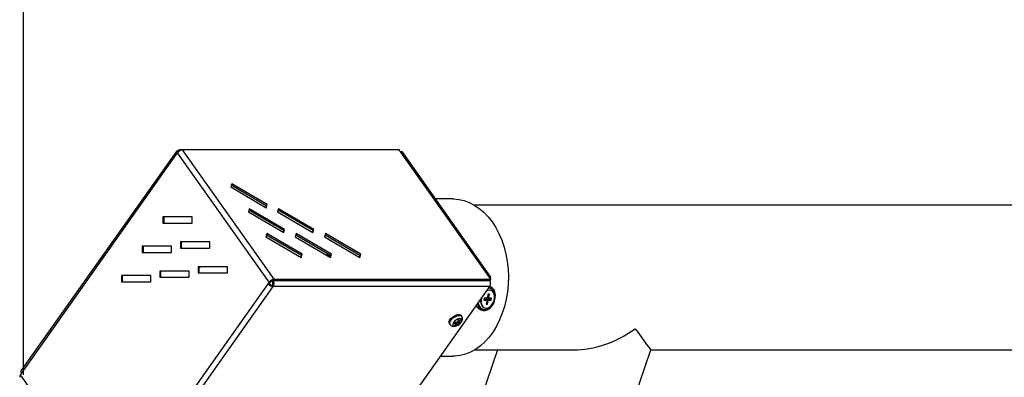
# Model space of a CAD drawing. Units: millimetres. Extents: x 75 to 6225, y 75 to 4384.
# Drawn here: x 486 to 962, y 1389 to 1561 of the extents above; entities that cross this region are included whole.
import ezdxf

# ---------------------------------------------------------------- set-up
doc = ezdxf.new("R2010")
doc.units = ezdxf.units.MM
doc.header["$LTSCALE"] = 15
doc.header["$PDSIZE"] = -1
doc.layers.add('WYMIAR', color=8, linetype='Continuous')
doc.styles.add('SLDTEXTSTYLE0', font='TXT', dxfattribs={"width": 0.605})
doc.dimstyles.new('SLDDIMSTYLE2', dxfattribs={"dimtxt": 53.934692, "dimasz": 49.53, "dimexe": 0, "dimexo": 0.0625, "dimgap": 13.483673, "dimtad": 1, "dimdec": 0, "dimrnd": 1e-09, "dimzin": 12, "dimdsep": 46, "dimtxsty": 'SLDTEXTSTYLE0', "dimsah": 1, "dimcen": 0.09, "dimadec": 0, "dimazin": 3, "dimtfac": 1, "dimtdec": 0, "dimtofl": 0, "dimtmove": 0, "dimatfit": 3, "dimfxl": 1, "dimfrac": 2, "dimtolj": 1, "dimtzin": 12, "dimarcsym": 0})

# ---------------------------------------------------------------- blocks, each defined once
blk = doc.blocks.new('_D_21')
at = {"layer": 'WYMIAR'}
for p, q in [((2087.65, 1545.75), (2294.47, 1545.75)), ((2264.47, 237.32), (2264.47, 1545.75)), ((958.76, 237.32), (2294.47, 237.32))]:
    blk.add_line(p, q, dxfattribs=at)
for points in [[(2264.47, 1545.75), (2256.85, 1496.22), (2272.09, 1496.22)], [(2264.47, 237.32), (2272.09, 286.85), (2256.85, 286.85)]]:
    blk.add_solid(points, dxfattribs=at)
at = {"layer": 'WYMIAR', "insert": (2192.85, 809.22), "char_height": 55.562, "attachment_point": 1, "rotation": 90, "style": 'SLDTEXTSTYLE0'}
blk.add_mtext('1308', dxfattribs=at)
blk = doc.blocks.new('_D_23')
at = {"layer": 'Defpoints', "color": 0}
for p in [(2073.36, 1765.53), (2073.36, 1544.24), (487.69, 1389.72)]:
    blk.add_point(p, dxfattribs=at)
at = {"layer": 'WYMIAR', "color": 0, "linetype": 'Continuous', "lineweight": -2}
for p, q in [((487.69, 1389.78), (487.69, 1765.53)), ((537.22, 1765.53), (2023.83, 1765.53)), ((2073.36, 1544.3), (2073.36, 1765.53))]:
    blk.add_line(p, q, dxfattribs=at)
at = {"layer": 'WYMIAR', "color": 0}
for points in [[(537.22, 1773.79), (537.22, 1757.28), (487.69, 1765.53)], [(2023.83, 1757.28), (2023.83, 1773.79), (2073.36, 1765.53)]]:
    blk.add_solid(points, dxfattribs=at)
at = {"layer": 'WYMIAR', "color": 0, "lineweight": 18, "insert": (1280.52, 1832.95), "char_height": 53.935, "attachment_point": 2, "style": 'SLDTEXTSTYLE0'}
blk.add_mtext('\\A1;1586', dxfattribs=at)

msp = doc.modelspace()

# ---------------------------------------------------------------- linework, layer by layer
at = {"lineweight": 25}
for p, q in [((608.911, 1435.998), (564.661, 1498.577)), ((669.277, 1498.577), (564.661, 1498.577)), ((608.911, 1435.998), (564.661, 1498.577)), ((669.277, 1498.577), (564.661, 1498.577)), ((713.527, 1435.998), (669.277, 1498.577)), ((713.527, 1435.998), (669.277, 1498.577)), ((561.462, 1497.604), (486.512, 1391.609)), ((561.462, 1497.604), (486.512, 1391.609)), ((486.736, 1390.425), (561.686, 1496.421)), ((486.736, 1390.425), (561.686, 1496.421)), ((562.186, 1497.128), (561.686, 1496.421)), ((562.186, 1497.128), (561.686, 1496.421)), ((562.426, 1497.424), (562.111, 1497.87)), ((562.426, 1497.424), (562.111, 1497.87)), ((606.436, 1434.549), (562.186, 1497.128)), ((606.436, 1434.549), (562.186, 1497.128)), ((564.04, 1498.471), (563.136, 1498.471)), ((564.04, 1498.471), (563.136, 1498.471)), ((669.93, 1497.655), (670.491, 1497.655)), ((669.93, 1497.655), (670.491, 1497.655)), ((670.491, 1497.655), (713.441, 1436.914)), ((670.491, 1497.655), (713.441, 1436.914)), ((588.363, 1482.068), (587.924, 1480.568)), ((588.363, 1482.068), (587.924, 1480.568)), ((587.924, 1480.568), (604.995, 1470.568)), ((587.924, 1480.568), (604.995, 1470.568)), ((605.034, 1471.503), (588.163, 1481.386)), ((605.034, 1471.503), (588.163, 1481.386)), ((605.434, 1472.068), (588.363, 1482.068)), ((605.434, 1472.068), (588.363, 1482.068)), ((695.134, 1474.816), (686.64, 1474.816)), ((695.134, 1474.816), (686.64, 1474.816)), ((596.863, 1470.048), (596.424, 1468.548)), ((596.863, 1470.048), (596.424, 1468.548)), ((613.934, 1460.048), (596.863, 1470.048)), ((613.934, 1460.048), (596.863, 1470.048)), ((604.795, 1470.686), (605.034, 1471.503)), ((604.795, 1470.686), (605.034, 1471.503)), ((604.995, 1470.568), (605.434, 1472.068)), ((604.995, 1470.568), (605.434, 1472.068)), ((605.034, 1471.503), (605.434, 1472.068)), ((605.034, 1471.503), (605.434, 1472.068)), ((611.005, 1470.048), (610.566, 1468.548)), ((611.005, 1470.048), (610.566, 1468.548)), ((628.076, 1460.048), (611.005, 1470.048)), ((628.076, 1460.048), (611.005, 1470.048)), ((1140.65, 1471.766), (705.689, 1471.766)), ((1140.65, 1471.766), (705.689, 1471.766)), ((555.115, 1466.071), (555.115, 1463.071)), ((569.257, 1466.071), (555.115, 1466.071)), ((555.115, 1466.071), (555.115, 1463.071)), ((569.257, 1466.071), (555.115, 1466.071)), ((555.681, 1463.071), (555.681, 1466.071)), ((555.681, 1463.071), (555.681, 1466.071)), ((569.257, 1463.071), (569.257, 1466.071)), ((569.257, 1463.071), (569.257, 1466.071)), ((596.424, 1468.548), (613.495, 1458.548)), ((596.424, 1468.548), (613.495, 1458.548)), ((613.534, 1459.482), (596.663, 1469.365)), ((613.534, 1459.482), (596.663, 1469.365)), ((610.566, 1468.548), (627.637, 1458.548)), ((610.566, 1468.548), (627.637, 1458.548)), ((627.676, 1459.482), (610.805, 1469.365)), ((627.676, 1459.482), (610.805, 1469.365)), ((555.115, 1463.071), (569.257, 1463.071)), ((555.115, 1463.071), (569.257, 1463.071)), ((605.363, 1458.027), (604.924, 1456.527)), ((605.363, 1458.027), (604.924, 1456.527)), ((604.924, 1456.527), (621.995, 1446.527)), ((604.924, 1456.527), (621.995, 1446.527)), ((622.034, 1447.461), (605.163, 1457.344)), ((622.034, 1447.461), (605.163, 1457.344)), ((622.434, 1448.027), (605.363, 1458.027)), ((622.434, 1448.027), (605.363, 1458.027)), ((613.295, 1458.665), (613.534, 1459.482)), ((613.295, 1458.665), (613.534, 1459.482)), ((613.495, 1458.548), (613.934, 1460.048)), ((613.495, 1458.548), (613.934, 1460.048)), ((613.534, 1459.482), (613.934, 1460.048)), ((613.534, 1459.482), (613.934, 1460.048)), ((619.505, 1458.027), (619.066, 1456.527)), ((619.505, 1458.027), (619.066, 1456.527)), ((619.066, 1456.527), (636.137, 1446.527)), ((619.066, 1456.527), (636.137, 1446.527)), ((636.176, 1447.461), (619.305, 1457.344)), ((636.176, 1447.461), (619.305, 1457.344)), ((636.576, 1448.027), (619.505, 1458.027)), ((636.576, 1448.027), (619.505, 1458.027)), ((627.41, 1458.68), (627.463, 1458.756)), ((627.41, 1458.68), (627.463, 1458.756)), ((627.437, 1458.665), (627.676, 1459.482)), ((627.437, 1458.665), (627.676, 1459.482)), ((627.637, 1458.548), (628.076, 1460.048)), ((627.637, 1458.548), (628.076, 1460.048)), ((627.676, 1459.482), (628.076, 1460.048)), ((627.676, 1459.482), (628.076, 1460.048)), ((633.647, 1458.027), (633.208, 1456.527)), ((633.647, 1458.027), (633.208, 1456.527)), ((633.208, 1456.527), (650.279, 1446.527)), ((633.208, 1456.527), (650.279, 1446.527)), ((650.318, 1447.461), (633.447, 1457.344)), ((650.318, 1447.461), (633.447, 1457.344)), ((650.718, 1448.027), (633.647, 1458.027)), ((650.718, 1448.027), (633.647, 1458.027)), ((545.115, 1451.929), (545.115, 1448.929)), ((559.257, 1451.929), (545.115, 1451.929)), ((545.115, 1451.929), (545.115, 1448.929)), ((559.257, 1451.929), (545.115, 1451.929)), ((545.681, 1448.929), (545.681, 1451.929)), ((545.681, 1448.929), (545.681, 1451.929)), ((559.257, 1448.929), (559.257, 1451.929)), ((559.257, 1448.929), (559.257, 1451.929)), ((563.615, 1454.05), (563.615, 1451.05)), ((577.757, 1454.05), (563.615, 1454.05)), ((563.615, 1454.05), (563.615, 1451.05)), ((577.757, 1454.05), (563.615, 1454.05)), ((563.615, 1451.05), (577.757, 1451.05)), ((563.615, 1451.05), (577.757, 1451.05)), ((564.181, 1451.05), (564.181, 1454.05)), ((564.181, 1451.05), (564.181, 1454.05)), ((577.757, 1451.05), (577.757, 1454.05)), ((577.757, 1451.05), (577.757, 1454.05)), ((545.115, 1448.929), (559.257, 1448.929)), ((545.115, 1448.929), (559.257, 1448.929)), ((621.795, 1446.644), (622.034, 1447.461)), ((621.795, 1446.644), (622.034, 1447.461)), ((621.995, 1446.527), (622.434, 1448.027)), ((621.995, 1446.527), (622.434, 1448.027)), ((622.034, 1447.461), (622.434, 1448.027)), ((622.034, 1447.461), (622.434, 1448.027)), ((635.582, 1446.852), (634.426, 1448.486)), ((635.582, 1446.852), (634.426, 1448.486)), ((635.937, 1446.644), (636.176, 1447.461)), ((635.937, 1446.644), (636.176, 1447.461)), ((636.137, 1446.527), (636.576, 1448.027)), ((636.137, 1446.527), (636.576, 1448.027)), ((636.176, 1447.461), (636.576, 1448.027)), ((636.176, 1447.461), (636.576, 1448.027)), ((650.079, 1446.644), (650.318, 1447.461)), ((650.079, 1446.644), (650.318, 1447.461)), ((650.279, 1446.527), (650.718, 1448.027)), ((650.279, 1446.527), (650.718, 1448.027)), ((650.318, 1447.461), (650.718, 1448.027)), ((650.318, 1447.461), (650.718, 1448.027)), ((572.115, 1442.03), (572.115, 1439.03)), ((586.257, 1442.03), (572.115, 1442.03)), ((572.115, 1442.03), (572.115, 1439.03)), ((586.257, 1442.03), (572.115, 1442.03)), ((572.681, 1439.03), (572.681, 1442.03)), ((573.21, 1442.03), (572.681, 1441.282)), ((572.681, 1439.03), (572.681, 1442.03)), ((573.21, 1442.03), (572.681, 1441.282)), ((586.257, 1439.03), (586.257, 1442.03)), ((586.257, 1439.03), (586.257, 1442.03)), ((535.115, 1437.787), (535.115, 1434.787)), ((549.257, 1437.787), (535.115, 1437.787)), ((535.115, 1437.787), (535.115, 1434.787)), ((549.257, 1437.787), (535.115, 1437.787)), ((535.681, 1434.787), (535.681, 1437.787)), ((535.681, 1434.787), (535.681, 1437.787)), ((549.257, 1434.787), (549.257, 1437.787)), ((549.257, 1434.787), (549.257, 1437.787)), ((553.615, 1439.908), (553.615, 1436.908)), ((567.757, 1439.908), (553.615, 1439.908)), ((553.615, 1439.908), (553.615, 1436.908)), ((567.757, 1439.908), (553.615, 1439.908)), ((553.615, 1436.908), (567.757, 1436.908)), ((553.615, 1436.908), (567.757, 1436.908)), ((554.181, 1436.908), (554.181, 1439.908)), ((554.181, 1436.908), (554.181, 1439.908)), ((567.757, 1436.908), (567.757, 1439.908)), ((567.757, 1436.908), (567.757, 1439.908)), ((572.115, 1439.03), (586.257, 1439.03)), ((572.115, 1439.03), (586.257, 1439.03)), ((712.88, 1436.914), (713.441, 1436.914)), ((712.88, 1436.914), (713.441, 1436.914)), ((713.441, 1436.914), (713.16, 1436.518)), ((713.441, 1436.914), (713.16, 1436.518)), ((605.936, 1433.842), (530.986, 1327.847)), ((605.936, 1433.842), (530.986, 1327.847)), ((533.461, 1326.397), (608.411, 1432.392)), ((533.461, 1326.397), (608.411, 1432.392)), ((535.115, 1434.787), (549.257, 1434.787)), ((535.115, 1434.787), (549.257, 1434.787)), ((606.436, 1434.549), (605.936, 1433.842)), ((606.436, 1434.549), (605.936, 1433.842)), ((605.936, 1433.842), (606.502, 1433.842)), ((605.936, 1433.842), (606.502, 1433.842)), ((607.002, 1434.549), (606.436, 1434.549)), ((607.002, 1434.549), (606.436, 1434.549)), ((607.002, 1434.549), (606.502, 1433.842)), ((607.002, 1434.549), (606.502, 1433.842)), ((607.697, 1435.17), (608.011, 1434.726)), ((607.697, 1435.17), (608.011, 1434.726)), ((608.011, 1434.726), (608.411, 1435.291)), ((608.011, 1434.726), (608.411, 1435.291)), ((608.011, 1432.958), (608.411, 1432.392)), ((608.011, 1432.958), (608.411, 1432.392)), ((608.323, 1435.415), (608.411, 1435.291)), ((608.323, 1435.415), (608.411, 1435.291)), ((713.027, 1435.291), (608.411, 1435.291)), ((713.027, 1435.291), (608.411, 1435.291)), ((713.027, 1432.392), (608.411, 1432.392)), ((713.027, 1432.392), (608.411, 1432.392)), ((608.511, 1435.433), (608.911, 1435.998)), ((608.511, 1435.433), (608.911, 1435.998)), ((608.511, 1435.433), (713.127, 1435.433)), ((608.511, 1435.433), (713.127, 1435.433)), ((608.911, 1435.998), (713.527, 1435.998)), ((608.911, 1435.998), (713.527, 1435.998)), ((638.077, 1326.397), (713.027, 1432.392)), ((638.077, 1326.397), (713.027, 1432.392)), ((713.027, 1435.291), (712.927, 1435.433)), ((713.027, 1435.291), (712.927, 1435.433)), ((713.53, 1432.192), (713.022, 1432.385)), ((713.53, 1432.192), (713.022, 1432.385)), ((713.527, 1435.998), (713.127, 1435.433)), ((713.527, 1435.998), (713.127, 1435.433)), ((711.883, 1427.168), (712.8, 1426.821)), ((711.883, 1427.168), (712.8, 1426.821)), ((712.173, 1428.641), (711.917, 1427.288)), ((712.173, 1428.641), (711.917, 1427.288)), ((711.964, 1427.538), (712.624, 1427.288)), ((711.964, 1427.538), (712.624, 1427.288)), ((712.828, 1428.737), (712.262, 1428.737)), ((712.828, 1428.737), (712.262, 1428.737)), ((712.624, 1427.288), (712.88, 1428.641)), ((712.624, 1427.288), (712.88, 1428.641)), ((712.625, 1428.737), (712.88, 1428.641)), ((712.625, 1428.737), (712.88, 1428.641)), ((713.58, 1430.569), (712.843, 1430.695)), ((713.58, 1430.569), (712.843, 1430.695)), ((713.682, 1430.53), (713.614, 1430.556)), ((713.682, 1430.53), (713.614, 1430.556)), ((710.393, 1426.709), (710.246, 1425.936)), ((710.393, 1426.709), (710.246, 1425.936)), ((710.267, 1425.852), (710.299, 1425.839)), ((710.267, 1425.852), (710.299, 1425.839)), ((710.299, 1426.214), (711.289, 1425.839)), ((710.299, 1426.214), (711.289, 1425.839)), ((710.299, 1425.839), (711.289, 1425.839)), ((710.299, 1425.839), (711.289, 1425.839)), ((711.374, 1425.824), (710.302, 1426.23)), ((711.374, 1425.824), (710.302, 1426.23)), ((711.472, 1426.805), (710.482, 1426.805)), ((711.472, 1426.805), (710.482, 1426.805)), ((711.551, 1425.356), (711.294, 1424.004)), ((711.551, 1425.356), (711.294, 1424.004)), ((711.315, 1423.92), (711.347, 1423.908)), ((711.315, 1423.92), (711.347, 1423.908)), ((711.319, 1424.133), (711.913, 1423.908)), ((711.319, 1424.133), (711.913, 1423.908)), ((711.337, 1426.357), (712.327, 1426.357)), ((711.337, 1426.357), (712.703, 1425.839)), ((711.337, 1426.357), (712.327, 1426.357)), ((711.337, 1426.357), (712.703, 1425.839)), ((711.342, 1424.254), (712.002, 1424.004)), ((711.342, 1424.254), (712.002, 1424.004)), ((711.347, 1423.908), (711.913, 1423.908)), ((711.347, 1423.908), (711.913, 1423.908)), ((711.541, 1425.628), (712.258, 1425.356)), ((711.541, 1425.628), (712.258, 1425.356)), ((712.002, 1424.004), (712.258, 1425.356)), ((712.002, 1424.004), (712.258, 1425.356)), ((712.327, 1426.357), (713.693, 1425.839)), ((712.327, 1426.357), (713.693, 1425.839)), ((712.416, 1426.454), (712.506, 1426.932)), ((712.416, 1426.454), (712.506, 1426.932)), ((712.416, 1426.454), (713.782, 1425.936)), ((712.416, 1426.454), (713.782, 1425.936)), ((712.703, 1425.839), (713.693, 1425.839)), ((712.703, 1425.839), (713.693, 1425.839)), ((713.876, 1426.805), (712.886, 1426.805)), ((713.876, 1426.805), (712.886, 1426.805)), ((713.673, 1426.805), (713.928, 1426.709)), ((713.673, 1426.805), (713.928, 1426.709)), ((713.782, 1425.936), (713.928, 1426.709)), ((713.782, 1425.936), (713.928, 1426.709)), ((699.475, 1418.06), (699.157, 1418.51)), ((699.475, 1418.06), (699.157, 1418.51)), ((708.39, 1421.307), (709.278, 1420.97)), ((708.39, 1421.307), (709.278, 1420.97)), ((710.424, 1422.14), (710.493, 1422.114)), ((710.424, 1422.14), (710.493, 1422.114)), ((693.523, 1414.526), (693.841, 1414.076)), ((693.523, 1414.526), (693.841, 1414.076)), ((696.217, 1415.159), (696.839, 1414.278)), ((696.217, 1415.159), (696.839, 1414.278)), ((696.915, 1413.546), (696.87, 1415.27)), ((696.915, 1413.546), (696.87, 1415.27)), ((697.062, 1415.233), (697.737, 1414.278)), ((697.062, 1415.233), (697.737, 1414.278)), ((697.404, 1415.184), (698.533, 1414.494)), ((697.404, 1415.184), (698.533, 1414.494)), ((697.84, 1415.93), (698.372, 1415.176)), ((697.84, 1415.93), (698.372, 1415.176)), ((689.214, 1398.716), (695.134, 1398.716)), ((689.214, 1398.716), (695.134, 1398.716)), ((716.832, 1401.766), (699.679, 1351.778)), ((716.832, 1401.766), (699.679, 1351.778)), ((705.689, 1401.766), (753.591, 1401.766)), ((705.689, 1401.766), (753.591, 1401.766)), ((765.89, 1329.059), (790.838, 1401.766)), ((765.89, 1329.059), (790.838, 1401.766)), ((790.838, 1401.766), (1024.15, 1401.766)), ((790.838, 1401.766), (1024.15, 1401.766)), ((486.236, 1389.718), (486.736, 1390.425)), ((486.236, 1389.718), (486.736, 1390.425)), ((486.236, 1389.718), (530.486, 1327.139)), ((486.236, 1389.718), (530.486, 1327.139))]:
    msp.add_line(p, q, dxfattribs=at)
at = {"lineweight": 25, "flags": 128}
for points in [[(562.111, 1497.87), (561.848, 1497.842), (561.634, 1497.76), (561.478, 1497.626), (561.386, 1497.446), (561.361, 1497.226), (561.404, 1496.975), (561.514, 1496.704), (561.686, 1496.421)], [(562.111, 1497.87), (561.848, 1497.842), (561.634, 1497.76), (561.478, 1497.626), (561.386, 1497.446), (561.361, 1497.226), (561.404, 1496.975), (561.514, 1496.704), (561.686, 1496.421)], [(695.134, 1474.816), (695.459, 1474.813), (698.054, 1474.591), (700.622, 1474.016), (703.139, 1473.093), (705.581, 1471.831), (707.925, 1470.241), (710.15, 1468.339), (712.234, 1466.142), (714.159, 1463.671)], [(695.134, 1474.816), (695.459, 1474.813), (698.054, 1474.591), (700.622, 1474.016), (703.139, 1473.093), (705.581, 1471.831), (707.925, 1470.241), (710.15, 1468.339), (712.234, 1466.142), (714.159, 1463.671)], [(714.159, 1463.671), (715.907, 1460.949), (717.46, 1458.001), (718.805, 1454.854), (719.929, 1451.539), (720.821, 1448.086), (721.474, 1444.527), (721.881, 1440.895), (722.038, 1437.225), (721.944, 1433.551), (721.599, 1429.907), (721.007, 1426.327), (720.174, 1422.844), (719.107, 1419.491), (717.816, 1416.3), (716.314, 1413.3), (714.613, 1410.518), (712.731, 1407.982), (710.685, 1405.715), (708.493, 1403.737), (706.177, 1402.068), (703.757, 1400.723), (701.257, 1399.714), (698.7, 1399.051), (696.109, 1398.741), (695.134, 1398.716)], [(714.159, 1463.671), (715.907, 1460.949), (717.46, 1458.001), (718.805, 1454.854), (719.929, 1451.539), (720.821, 1448.086), (721.474, 1444.527), (721.881, 1440.895), (722.038, 1437.225), (721.944, 1433.551), (721.599, 1429.907), (721.007, 1426.327), (720.174, 1422.844), (719.107, 1419.491), (717.816, 1416.3), (716.314, 1413.3), (714.613, 1410.518), (712.731, 1407.982), (710.685, 1405.715), (708.493, 1403.737), (706.177, 1402.068), (703.757, 1400.723), (701.257, 1399.714), (698.7, 1399.051), (696.109, 1398.741), (695.134, 1398.716)], [(707.112, 1424.027), (707.435, 1422.887), (708.022, 1421.892), (708.821, 1421.193), (709.783, 1420.831), (710.847, 1420.831), (711.945, 1421.193), (713.01, 1421.892), (713.973, 1422.887), (714.776, 1424.114), (715.366, 1425.495), (715.707, 1426.945), (715.779, 1428.372), (715.575, 1429.687), (715.109, 1430.806), (714.41, 1431.66), (713.523, 1432.195), (712.989, 1432.337)], [(707.112, 1424.027), (707.435, 1422.887), (708.022, 1421.892), (708.821, 1421.193), (709.783, 1420.831), (710.847, 1420.831), (711.945, 1421.193), (713.01, 1421.892), (713.973, 1422.887), (714.776, 1424.114), (715.366, 1425.495), (715.707, 1426.945), (715.779, 1428.372), (715.575, 1429.687), (715.109, 1430.806), (714.41, 1431.66), (713.523, 1432.195), (712.989, 1432.337)], [(708.981, 1426.67), (708.82, 1425.704), (708.851, 1424.517), (709.143, 1423.476), (709.674, 1422.666), (710.401, 1422.152), (711.264, 1421.976), (712.194, 1422.152), (713.115, 1422.666), (713.953, 1423.476), (714.64, 1424.517), (715.12, 1425.704), (715.354, 1426.941), (715.324, 1428.128), (715.031, 1429.169), (714.5, 1429.979), (713.774, 1430.493), (712.911, 1430.669), (712.911, 1430.669)], [(708.981, 1426.67), (708.82, 1425.704), (708.851, 1424.517), (709.143, 1423.476), (709.674, 1422.666), (710.401, 1422.152), (711.264, 1421.976), (712.194, 1422.152), (713.115, 1422.666), (713.953, 1423.476), (714.64, 1424.517), (715.12, 1425.704), (715.354, 1426.941), (715.324, 1428.128), (715.031, 1429.169), (714.5, 1429.979), (713.774, 1430.493), (712.911, 1430.669), (712.911, 1430.669)], [(712.911, 1430.669), (711.981, 1430.493), (711.542, 1430.291)], [(712.911, 1430.669), (711.981, 1430.493), (711.542, 1430.291)], [(712.843, 1430.695), (711.913, 1430.519), (711.61, 1430.388)], [(712.843, 1430.695), (711.913, 1430.519), (711.61, 1430.388)], [(712.886, 1426.805), (712.819, 1426.815), (712.758, 1426.842), (712.705, 1426.887), (712.663, 1426.947), (712.633, 1427.02), (712.616, 1427.103), (712.613, 1427.194), (712.624, 1427.288)], [(712.886, 1426.805), (712.819, 1426.815), (712.758, 1426.842), (712.705, 1426.887), (712.663, 1426.947), (712.633, 1427.02), (712.616, 1427.103), (712.613, 1427.194), (712.624, 1427.288)], [(712.88, 1428.641), (712.882, 1428.659), (712.882, 1428.678), (712.878, 1428.694), (712.872, 1428.709), (712.864, 1428.721), (712.853, 1428.73), (712.841, 1428.735), (712.828, 1428.737)], [(712.88, 1428.641), (712.882, 1428.659), (712.882, 1428.678), (712.878, 1428.694), (712.872, 1428.709), (712.864, 1428.721), (712.853, 1428.73), (712.841, 1428.735), (712.828, 1428.737)], [(707.5, 1424.575), (707.603, 1423.973), (708.005, 1422.893), (708.639, 1422.064), (709.461, 1421.543), (710.416, 1421.365), (711.438, 1421.543), (712.458, 1422.064), (713.405, 1422.893), (713.465, 1422.958)], [(707.5, 1424.575), (707.603, 1423.973), (708.005, 1422.893), (708.639, 1422.064), (709.461, 1421.543), (710.416, 1421.365), (711.438, 1421.543), (712.458, 1422.064), (713.405, 1422.893), (713.465, 1422.958)], [(710.246, 1425.936), (710.244, 1425.917), (710.245, 1425.899), (710.248, 1425.882), (710.254, 1425.868), (710.262, 1425.856), (710.273, 1425.847), (710.285, 1425.841), (710.299, 1425.839)], [(710.246, 1425.936), (710.244, 1425.917), (710.245, 1425.899), (710.248, 1425.882), (710.254, 1425.868), (710.262, 1425.856), (710.273, 1425.847), (710.285, 1425.841), (710.299, 1425.839)], [(711.289, 1425.839), (711.356, 1425.83), (711.417, 1425.803), (711.47, 1425.758), (711.512, 1425.698), (711.542, 1425.625), (711.559, 1425.541), (711.562, 1425.451), (711.551, 1425.356)], [(711.289, 1425.839), (711.356, 1425.83), (711.417, 1425.803), (711.47, 1425.758), (711.512, 1425.698), (711.542, 1425.625), (711.559, 1425.541), (711.562, 1425.451), (711.551, 1425.356)], [(711.294, 1424.004), (711.292, 1423.985), (711.293, 1423.967), (711.296, 1423.95), (711.302, 1423.936), (711.311, 1423.924), (711.321, 1423.915), (711.333, 1423.909), (711.347, 1423.908)], [(711.294, 1424.004), (711.292, 1423.985), (711.293, 1423.967), (711.296, 1423.95), (711.302, 1423.936), (711.311, 1423.924), (711.321, 1423.915), (711.333, 1423.909), (711.347, 1423.908)], [(713.928, 1426.709), (713.93, 1426.728), (713.93, 1426.746), (713.926, 1426.762), (713.92, 1426.777), (713.912, 1426.789), (713.901, 1426.798), (713.889, 1426.803), (713.876, 1426.805)], [(713.928, 1426.709), (713.93, 1426.728), (713.93, 1426.746), (713.926, 1426.762), (713.92, 1426.777), (713.912, 1426.789), (713.901, 1426.798), (713.889, 1426.803), (713.876, 1426.805)], [(693.523, 1414.526), (693.419, 1414.723), (693.373, 1415.357), (693.65, 1416.116), (694.218, 1416.919), (695.015, 1417.679), (695.957, 1418.313), (696.94, 1418.752), (697.858, 1418.949), (698.611, 1418.883), (699.118, 1418.56), (699.157, 1418.51)], [(693.523, 1414.526), (693.419, 1414.723), (693.373, 1415.357), (693.65, 1416.116), (694.218, 1416.919), (695.015, 1417.679), (695.957, 1418.313), (696.94, 1418.752), (697.858, 1418.949), (698.611, 1418.883), (699.118, 1418.56), (699.157, 1418.51)], [(693.845, 1414.071), (693.737, 1414.273), (693.692, 1414.907), (693.968, 1415.666), (694.536, 1416.469), (695.334, 1417.229), (696.275, 1417.863), (697.258, 1418.302), (698.176, 1418.499), (698.929, 1418.433), (699.436, 1418.11), (699.471, 1418.065)], [(693.845, 1414.071), (693.737, 1414.273), (693.692, 1414.907), (693.968, 1415.666), (694.536, 1416.469), (695.334, 1417.229), (696.275, 1417.863), (697.258, 1418.302), (698.176, 1418.499), (698.929, 1418.433), (699.436, 1418.11), (699.471, 1418.065)], [(699.174, 1415.097), (699.53, 1415.797), (699.553, 1416.391), (699.24, 1416.788), (698.638, 1416.927), (697.84, 1416.788), (696.966, 1416.391), (696.149, 1415.797), (695.515, 1415.097), (695.159, 1414.397), (695.136, 1413.803), (695.449, 1413.407), (696.051, 1413.267), (696.849, 1413.407), (697.723, 1413.803), (698.54, 1414.397), (699.174, 1415.097)], [(699.174, 1415.097), (699.53, 1415.797), (699.553, 1416.391), (699.24, 1416.788), (698.638, 1416.927), (697.84, 1416.788), (696.966, 1416.391), (696.149, 1415.797), (695.515, 1415.097), (695.159, 1414.397), (695.136, 1413.803), (695.449, 1413.407), (696.051, 1413.267), (696.849, 1413.407), (697.723, 1413.803), (698.54, 1414.397), (699.174, 1415.097)]]:
    msp.add_lwpolyline(points, dxfattribs=at)
at = {"lineweight": 25}
for centre, radius, start, end in [((565.018, 1495.132), 3.464, 95.90991, 144.81248), ((565.018, 1495.132), 3.464, 95.90991, 144.81248), ((562.397, 1496.944), 0.344, 107.22797, 180.61215), ((562.397, 1496.944), 0.344, 107.22797, 180.61215), ((563.13, 1497.279), 1.179, 62.78526, 149.87746), ((563.13, 1497.279), 1.179, 62.78526, 149.87746), ((608.768, 1435.838), 3.464, 215.18752, 264.09009), ((608.768, 1435.838), 3.464, 215.18752, 264.09009), ((609.268, 1432.553), 3.464, 95.90991, 144.81248), ((609.268, 1432.553), 3.464, 95.90991, 144.81248), ((608.228, 1435.059), 2.112, 215.18752, 264.09009), ((608.228, 1435.059), 2.112, 215.18752, 264.09009), ((608.728, 1433.332), 2.112, 95.90991, 144.81248), ((608.728, 1433.332), 2.112, 95.90991, 144.81248), ((606.654, 1433.842), 1.619, 326.92203, 33.07797), ((606.654, 1433.842), 1.619, 326.92203, 33.07797), ((606.185, 1433.842), 2.656, 326.92203, 33.07797), ((606.185, 1433.842), 2.656, 326.92203, 33.07797), ((710.802, 1433.842), 2.656, 326.92203, 33.07797), ((710.802, 1433.842), 2.656, 326.92203, 33.07797), ((711.374, 1427.342), 0.546, 280.35675, 354.32091), ((711.374, 1427.342), 0.546, 280.35675, 354.32091), ((712.282, 1428.63), 0.109, 100.35675, 174.32091), ((712.282, 1428.63), 0.109, 100.35675, 174.32091), ((711.786, 1428.301), 3.582, 354.0326, 76.84364), ((711.786, 1428.301), 3.582, 354.03252, 76.84363), ((709.727, 1424.437), 3.404, 200.8362, 246.87014), ((709.727, 1424.437), 3.404, 200.8362, 246.87014), ((712.227, 1425.24), 3.59, 159.2157, 239.41388), ((712.227, 1425.24), 3.59, 159.2157, 239.41388), ((710.501, 1426.698), 0.109, 100.35675, 174.32091), ((710.501, 1426.698), 0.109, 100.35675, 174.32091), ((711.402, 1425.868), 0.493, 97.64888, 165.21949), ((711.402, 1425.868), 0.493, 97.64888, 165.21949), ((711.893, 1424.015), 0.109, 280.35675, 354.32091), ((711.893, 1424.015), 0.109, 280.35675, 354.32091), ((712.801, 1425.302), 0.546, 100.35675, 174.32091), ((712.801, 1425.302), 0.546, 100.35675, 174.32091), ((712.307, 1426.464), 0.109, 280.35675, 354.32091), ((712.307, 1426.464), 0.109, 280.35675, 354.32091), ((713.673, 1425.947), 0.109, 280.35675, 354.32091), ((713.673, 1425.947), 0.109, 280.35675, 354.32091), ((679.829, 1426.418), 19.883, 323.15068, 326.32054), ((679.829, 1426.418), 19.883, 323.15068, 326.32054), ((697.517, 1420.655), 6.413, 253.90596, 263.9308), ((697.517, 1420.655), 6.413, 253.90596, 263.9308), ((693.584, 1417.107), 4.313, 304.34535, 319.0117), ((693.584, 1417.107), 4.313, 304.34535, 319.0117), ((696.466, 1416.26), 2.75, 260.60424, 279.39576), ((696.466, 1416.26), 2.75, 260.60424, 279.39576), ((698.152, 1421.553), 6.413, 253.90596, 263.9308), ((698.152, 1421.553), 6.413, 253.90596, 263.9308), ((694.482, 1417.107), 4.313, 304.34535, 319.0117), ((694.482, 1417.107), 4.313, 304.34535, 319.0117), ((691.684, 1418.451), 6.652, 330.51398, 341.49376), ((691.684, 1418.451), 6.652, 330.51398, 341.49376), ((697.474, 1416.824), 2.56, 275.89704, 294.41745), ((697.474, 1416.824), 2.56, 275.89704, 294.41745), ((698.441, 1489.547), 73.209, 269.64858, 270.35142), ((698.441, 1489.547), 73.209, 269.64858, 270.35142), ((692.582, 1418.451), 6.652, 330.51398, 341.49376), ((692.582, 1418.451), 6.652, 330.51398, 341.49376), ((698.109, 1417.722), 2.56, 275.89704, 294.41745), ((698.109, 1417.722), 2.56, 275.89704, 294.41745), ((695.493, 1417.317), 4.148, 317.11738, 332.35384), ((695.493, 1417.317), 4.148, 317.11738, 332.35384), ((487.028, 1388.955), 1.1, 136.06083, 202.48201), ((487.028, 1388.955), 1.1, 136.06083, 202.48201), ((487.477, 1391.179), 1.057, 155.97531, 225.48185), ((487.477, 1391.179), 1.057, 155.97531, 225.48185)]:
    msp.add_arc(centre, radius, start, end, dxfattribs=at)
for major_axis, ratio, start_param, end_param in [((34.771, 24.83), 0.7094064, 3.9236958, 4.7090939), ((34.771, 24.83), 0.7094064, 3.9236958, 4.7090939), ((-24.993, 35), 0.0046143, 2.3528994, 3.1382976), ((-24.993, 35), 0.0046143, 2.3528994, 3.1382976)]:
    msp.add_ellipse((765.845, 1436.766), major_axis=major_axis, ratio=ratio, start_param=start_param, end_param=end_param, dxfattribs=at)
for points, knots in [([(699.264, 1415.188), (699.367, 1415.347), (699.625, 1415.747), (699.856, 1416.433), (699.854, 1417.209), (699.702, 1417.79), (699.485, 1418.013), (699.444, 1418.055)], [0, 0, 0, 0, 0.1807083, 0.4542538, 0.7007632, 0.9435488, 1, 1, 1, 1]), ([(699.264, 1415.188), (699.367, 1415.347), (699.625, 1415.747), (699.856, 1416.433), (699.854, 1417.209), (699.702, 1417.79), (699.485, 1418.013), (699.444, 1418.055)], [0, 0, 0, 0, 0.1807083, 0.4542538, 0.7007632, 0.9435488, 1, 1, 1, 1]), ([(693.873, 1414.082), (694.005, 1413.912), (694.289, 1413.548), (694.941, 1413.257), (695.667, 1413.149), (696.472, 1413.243), (697.334, 1413.565), (697.991, 1413.917), (698.276, 1414.183), (698.314, 1414.218)], [0, 0, 0, 0, 0.1303673, 0.279618, 0.4274051, 0.5903511, 0.7767428, 0.9706897, 1, 1, 1, 1]), ([(693.873, 1414.082), (694.005, 1413.912), (694.289, 1413.548), (694.941, 1413.257), (695.667, 1413.149), (696.472, 1413.243), (697.334, 1413.565), (697.991, 1413.917), (698.276, 1414.183), (698.314, 1414.218)], [0, 0, 0, 0, 0.1303673, 0.279618, 0.4274051, 0.5903511, 0.7767428, 0.9706897, 1, 1, 1, 1]), ([(698.314, 1414.218), (698.544, 1414.406), (698.872, 1414.675), (699.114, 1414.995), (699.187, 1415.091)], [0, 0, 0, 0, 0.7000758, 1, 1, 1, 1]), ([(698.314, 1414.218), (698.544, 1414.406), (698.872, 1414.675), (699.114, 1414.995), (699.187, 1415.091)], [0, 0, 0, 0, 0.7000758, 1, 1, 1, 1])]:
    msp.add_open_spline(points, degree=3, knots=knots, dxfattribs=at)

# ---------------------------------------------------------------- dimensions: what is measured, and where the dimension line sits
at = {"layer": 'WYMIAR', "linetype": 'Continuous', "lineweight": 18}
dim = msp.add_linear_dim(base=(2073.36, 1765.535), p1=(487.686, 1389.718), p2=(2073.36, 1544.239), angle=0, dimstyle='SLDDIMSTYLE2', dxfattribs=at)
dim.commit()
dim.dimension.update_dxf_attribs({"geometry": '_D_23', "text_midpoint": (1280.523, 1765.535), "dimtype": 160})
at = {"layer": 'WYMIAR'}
dim = msp.add_linear_dim(base=(2264.473, 1545.746), p1=(943.764, 237.325), p2=(2072.653, 1545.746), angle=90, dimstyle='SLDDIMSTYLE2', dxfattribs=at)
dim.commit()
dim.dimension.update_dxf_attribs({"geometry": '_D_21', "text_midpoint": (2264.473, 891.535), "dimtype": 160})

doc.saveas('drawing.dxf')
